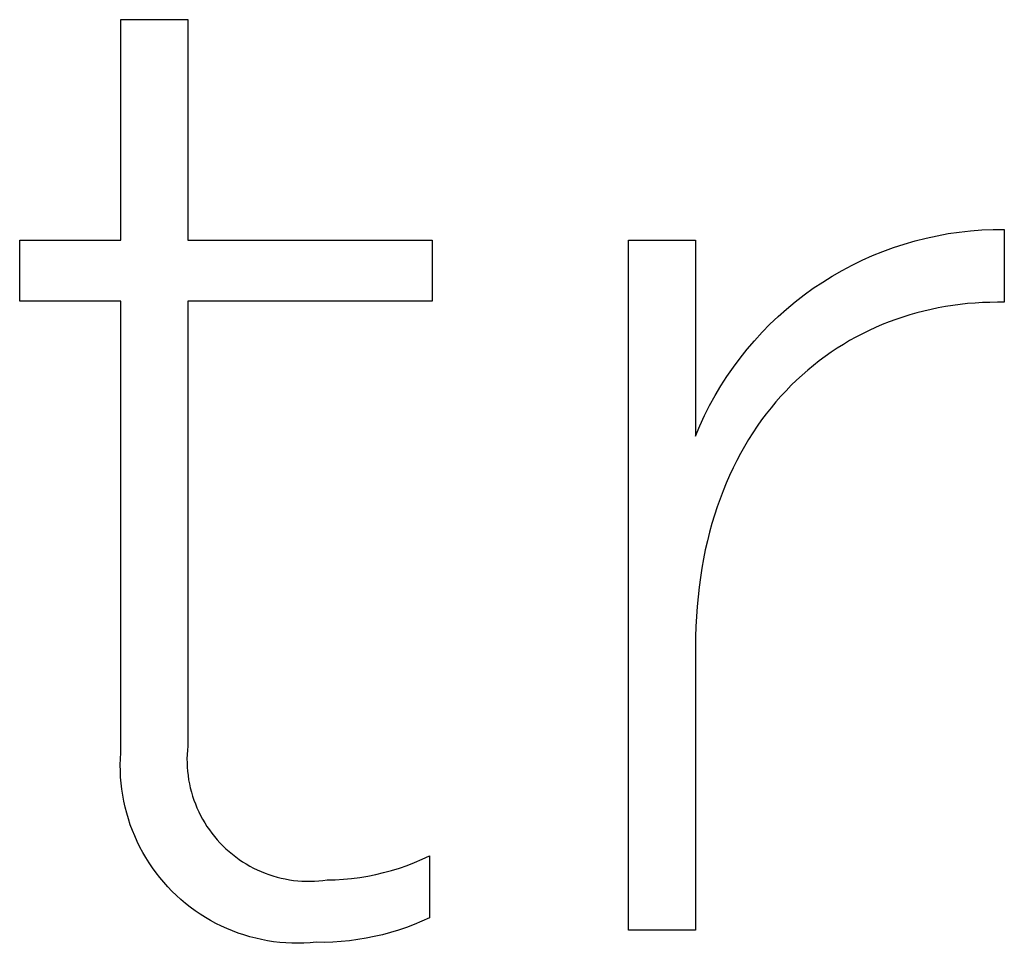
# Model space of a CAD drawing. Units: millimetres. Extents: x -1404 to 1813, y -1356 to 1923.
# Drawn here: x -346 to -331, y -1251 to -1237 of the extents above; entities that cross this region are included whole.
import ezdxf

# ---------------------------------------------------------------- set-up
doc = ezdxf.new("R2010")
doc.units = ezdxf.units.MM
doc.layers.add('FISHER AND PAYKEL', color=7, linetype='Continuous', true_color=0x000000)

msp = doc.modelspace()

# ---------------------------------------------------------------- linework, layer by layer
at = {"layer": 'FISHER AND PAYKEL', "color": 18, "lineweight": 25, "true_color": 0x000000}
for p, q in [((-344.726, -1240.295), (-344.726, -1236.842)), ((-344.726, -1236.842), (-343.677, -1236.842)), ((-343.677, -1236.842), (-343.677, -1240.295)), ((-331.602, -1240.166), (-331.427, -1240.146)), ((-331.427, -1240.146), (-331.251, -1240.133)), ((-331.251, -1240.133), (-331.074, -1240.125)), ((-331.074, -1240.125), (-330.898, -1240.124)), ((-330.898, -1240.124), (-330.898, -1241.264)), ((-346.307, -1241.245), (-346.307, -1240.295)), ((-346.307, -1240.295), (-344.726, -1240.295)), ((-343.677, -1240.295), (-339.85, -1240.295)), ((-339.85, -1240.295), (-339.85, -1241.245)), ((-336.779, -1240.293), (-335.731, -1240.293)), ((-336.779, -1251.093), (-336.779, -1240.293)), ((-335.731, -1240.293), (-335.731, -1243.361)), ((-332.464, -1240.353), (-332.294, -1240.304)), ((-332.294, -1240.304), (-332.123, -1240.26)), ((-332.123, -1240.26), (-331.951, -1240.223)), ((-331.951, -1240.223), (-331.777, -1240.191)), ((-331.777, -1240.191), (-331.602, -1240.166)), ((-332.798, -1240.468), (-332.632, -1240.408)), ((-332.632, -1240.408), (-332.464, -1240.353)), ((-333.281, -1240.684), (-333.123, -1240.606)), ((-333.123, -1240.606), (-332.961, -1240.535)), ((-332.961, -1240.535), (-332.798, -1240.468)), ((-333.59, -1240.854), (-333.437, -1240.766)), ((-333.437, -1240.766), (-333.281, -1240.684)), ((-333.74, -1240.948), (-333.59, -1240.854)), ((-334.03, -1241.149), (-333.887, -1241.046)), ((-333.887, -1241.046), (-333.74, -1240.948)), ((-334.17, -1241.257), (-334.03, -1241.149)), ((-344.726, -1241.245), (-346.307, -1241.245)), ((-344.726, -1248.316), (-344.726, -1241.245)), ((-339.85, -1241.245), (-343.677, -1241.245)), ((-343.677, -1241.245), (-343.677, -1248.21)), ((-334.438, -1241.487), (-334.306, -1241.37)), ((-334.306, -1241.37), (-334.17, -1241.257)), ((-332.044, -1241.376), (-332.156, -1241.402)), ((-331.931, -1241.352), (-332.044, -1241.376)), ((-331.818, -1241.332), (-331.931, -1241.352)), ((-331.704, -1241.314), (-331.818, -1241.332)), ((-331.588, -1241.299), (-331.704, -1241.314)), ((-331.473, -1241.286), (-331.588, -1241.299)), ((-331.356, -1241.277), (-331.473, -1241.286)), ((-331.239, -1241.27), (-331.356, -1241.277)), ((-331.122, -1241.266), (-331.239, -1241.27)), ((-331.004, -1241.264), (-331.122, -1241.266)), ((-330.898, -1241.264), (-331.004, -1241.264)), ((-334.566, -1241.609), (-334.438, -1241.487)), ((-332.594, -1241.533), (-332.701, -1241.572)), ((-332.486, -1241.496), (-332.594, -1241.533)), ((-332.377, -1241.462), (-332.486, -1241.496)), ((-332.267, -1241.43), (-332.377, -1241.462)), ((-332.156, -1241.402), (-332.267, -1241.43)), ((-334.689, -1241.735), (-334.566, -1241.609)), ((-332.912, -1241.659), (-333.015, -1241.707)), ((-332.807, -1241.614), (-332.912, -1241.659)), ((-332.701, -1241.572), (-332.807, -1241.614)), ((-334.808, -1241.866), (-334.689, -1241.735)), ((-333.219, -1241.809), (-333.318, -1241.865)), ((-333.118, -1241.757), (-333.219, -1241.809)), ((-333.015, -1241.707), (-333.118, -1241.757)), ((-335.033, -1242.138), (-334.923, -1242)), ((-334.923, -1242), (-334.808, -1241.866)), ((-333.513, -1241.984), (-333.609, -1242.047)), ((-333.416, -1241.923), (-333.513, -1241.984)), ((-333.318, -1241.865), (-333.416, -1241.923)), ((-335.138, -1242.28), (-335.033, -1242.138)), ((-333.702, -1242.113), (-333.795, -1242.182)), ((-333.609, -1242.047), (-333.702, -1242.113)), ((-335.238, -1242.425), (-335.138, -1242.28)), ((-333.885, -1242.253), (-333.975, -1242.327)), ((-333.795, -1242.182), (-333.885, -1242.253)), ((-335.334, -1242.574), (-335.238, -1242.425)), ((-334.062, -1242.403), (-334.148, -1242.482)), ((-333.975, -1242.327), (-334.062, -1242.403)), ((-335.424, -1242.726), (-335.334, -1242.574)), ((-334.232, -1242.563), (-334.314, -1242.648)), ((-334.148, -1242.482), (-334.232, -1242.563)), ((-335.509, -1242.881), (-335.424, -1242.726)), ((-334.394, -1242.734), (-334.472, -1242.824)), ((-334.314, -1242.648), (-334.394, -1242.734)), ((-335.588, -1243.038), (-335.509, -1242.881)), ((-334.549, -1242.915), (-334.623, -1243.01)), ((-334.472, -1242.824), (-334.549, -1242.915)), ((-335.662, -1243.198), (-335.588, -1243.038)), ((-334.623, -1243.01), (-334.696, -1243.107)), ((-335.731, -1243.361), (-335.662, -1243.198)), ((-334.766, -1243.206), (-334.834, -1243.308)), ((-334.696, -1243.107), (-334.766, -1243.206)), ((-334.834, -1243.308), (-334.901, -1243.413)), ((-334.965, -1243.52), (-335.026, -1243.63)), ((-334.901, -1243.413), (-334.965, -1243.52)), ((-335.026, -1243.63), (-335.086, -1243.742)), ((-335.086, -1243.742), (-335.143, -1243.856)), ((-335.198, -1243.973), (-335.25, -1244.093)), ((-335.143, -1243.856), (-335.198, -1243.973)), ((-335.25, -1244.093), (-335.3, -1244.215)), ((-335.3, -1244.215), (-335.347, -1244.34)), ((-335.392, -1244.467), (-335.434, -1244.596)), ((-335.347, -1244.34), (-335.392, -1244.467)), ((-335.434, -1244.596), (-335.474, -1244.728)), ((-335.474, -1244.728), (-335.511, -1244.863)), ((-335.511, -1244.863), (-335.545, -1245)), ((-335.545, -1245), (-335.577, -1245.139)), ((-335.577, -1245.139), (-335.605, -1245.281)), ((-335.605, -1245.281), (-335.631, -1245.425)), ((-335.631, -1245.425), (-335.654, -1245.572)), ((-335.654, -1245.572), (-335.674, -1245.721)), ((-335.674, -1245.721), (-335.691, -1245.872)), ((-335.691, -1245.872), (-335.705, -1246.026)), ((-335.705, -1246.026), (-335.716, -1246.182)), ((-335.716, -1246.182), (-335.724, -1246.341)), ((-335.724, -1246.341), (-335.729, -1246.502)), ((-335.729, -1246.502), (-335.731, -1246.666)), ((-335.731, -1246.666), (-335.731, -1251.093)), ((-344.731, -1248.411), (-344.726, -1248.316)), ((-343.683, -1248.276), (-343.687, -1248.342)), ((-343.677, -1248.21), (-343.683, -1248.276)), ((-344.733, -1248.506), (-344.731, -1248.411)), ((-343.687, -1248.342), (-343.689, -1248.407)), ((-343.689, -1248.407), (-343.688, -1248.473)), ((-343.688, -1248.473), (-343.685, -1248.539)), ((-344.732, -1248.601), (-344.733, -1248.506)), ((-344.727, -1248.696), (-344.732, -1248.601)), ((-343.685, -1248.539), (-343.68, -1248.605)), ((-343.68, -1248.605), (-343.673, -1248.67)), ((-344.72, -1248.791), (-344.727, -1248.696)), ((-343.673, -1248.67), (-343.663, -1248.736)), ((-343.663, -1248.736), (-343.651, -1248.8)), ((-344.709, -1248.886), (-344.72, -1248.791)), ((-344.695, -1248.98), (-344.709, -1248.886)), ((-343.651, -1248.8), (-343.637, -1248.865)), ((-343.637, -1248.865), (-343.62, -1248.929)), ((-343.62, -1248.929), (-343.602, -1248.992)), ((-344.677, -1249.074), (-344.695, -1248.98)), ((-344.657, -1249.166), (-344.677, -1249.074)), ((-343.602, -1248.992), (-343.581, -1249.054)), ((-343.581, -1249.054), (-343.558, -1249.116)), ((-344.633, -1249.259), (-344.657, -1249.166)), ((-343.558, -1249.116), (-343.533, -1249.177)), ((-343.533, -1249.177), (-343.505, -1249.237)), ((-343.505, -1249.237), (-343.476, -1249.296)), ((-344.606, -1249.35), (-344.633, -1249.259)), ((-344.576, -1249.44), (-344.606, -1249.35)), ((-343.476, -1249.296), (-343.445, -1249.354)), ((-343.445, -1249.354), (-343.412, -1249.411)), ((-344.543, -1249.529), (-344.576, -1249.44)), ((-344.507, -1249.617), (-344.543, -1249.529)), ((-343.412, -1249.411), (-343.376, -1249.467)), ((-343.376, -1249.467), (-343.339, -1249.521)), ((-343.339, -1249.521), (-343.3, -1249.574)), ((-344.468, -1249.704), (-344.507, -1249.617)), ((-344.426, -1249.79), (-344.468, -1249.704)), ((-343.3, -1249.574), (-343.26, -1249.626)), ((-343.26, -1249.626), (-343.217, -1249.676)), ((-343.217, -1249.676), (-343.173, -1249.725)), ((-344.381, -1249.874), (-344.426, -1249.79)), ((-343.173, -1249.725), (-343.127, -1249.773)), ((-343.127, -1249.773), (-343.079, -1249.818)), ((-343.079, -1249.818), (-343.03, -1249.862)), ((-343.03, -1249.862), (-342.979, -1249.904)), ((-344.333, -1249.956), (-344.381, -1249.874)), ((-344.282, -1250.036), (-344.333, -1249.956)), ((-342.979, -1249.904), (-342.927, -1249.945)), ((-342.927, -1249.945), (-342.874, -1249.983)), ((-342.874, -1249.983), (-342.819, -1250.02)), ((-340.126, -1250.031), (-340.008, -1249.98)), ((-340.008, -1249.98), (-339.893, -1249.926)), ((-339.893, -1249.926), (-339.893, -1250.897)), ((-344.229, -1250.115), (-344.282, -1250.036)), ((-344.173, -1250.192), (-344.229, -1250.115)), ((-342.819, -1250.02), (-342.763, -1250.055)), ((-342.763, -1250.055), (-342.706, -1250.088)), ((-342.706, -1250.088), (-342.648, -1250.119)), ((-342.648, -1250.119), (-342.589, -1250.148)), ((-342.589, -1250.148), (-342.529, -1250.174)), ((-340.611, -1250.19), (-340.487, -1250.157)), ((-340.487, -1250.157), (-340.365, -1250.119)), ((-340.365, -1250.119), (-340.245, -1250.077)), ((-340.245, -1250.077), (-340.126, -1250.031)), ((-344.114, -1250.267), (-344.173, -1250.192)), ((-344.053, -1250.34), (-344.114, -1250.267)), ((-342.529, -1250.174), (-342.467, -1250.199)), ((-342.467, -1250.199), (-342.406, -1250.222)), ((-342.406, -1250.222), (-342.343, -1250.242)), ((-342.343, -1250.242), (-342.28, -1250.26)), ((-342.28, -1250.26), (-342.216, -1250.276)), ((-342.216, -1250.276), (-342.151, -1250.29)), ((-342.151, -1250.29), (-342.086, -1250.302)), ((-342.086, -1250.302), (-342.021, -1250.311)), ((-342.021, -1250.311), (-341.955, -1250.318)), ((-341.955, -1250.318), (-341.89, -1250.323)), ((-341.89, -1250.323), (-341.824, -1250.325)), ((-341.824, -1250.325), (-341.758, -1250.326)), ((-341.758, -1250.326), (-341.692, -1250.323)), ((-341.692, -1250.323), (-341.626, -1250.319)), ((-341.626, -1250.319), (-341.561, -1250.312)), ((-341.561, -1250.312), (-341.495, -1250.304)), ((-341.495, -1250.304), (-341.368, -1250.301)), ((-341.368, -1250.301), (-341.24, -1250.293)), ((-341.24, -1250.293), (-341.113, -1250.281)), ((-341.113, -1250.281), (-340.986, -1250.265)), ((-340.986, -1250.265), (-340.86, -1250.245)), ((-340.86, -1250.245), (-340.735, -1250.22)), ((-340.735, -1250.22), (-340.611, -1250.19)), ((-343.99, -1250.411), (-344.053, -1250.34)), ((-343.924, -1250.479), (-343.99, -1250.411)), ((-343.855, -1250.546), (-343.924, -1250.479)), ((-343.785, -1250.61), (-343.855, -1250.546)), ((-343.712, -1250.671), (-343.785, -1250.61)), ((-343.637, -1250.73), (-343.712, -1250.671)), ((-343.561, -1250.786), (-343.637, -1250.73)), ((-343.482, -1250.84), (-343.561, -1250.786)), ((-343.401, -1250.891), (-343.482, -1250.84)), ((-343.319, -1250.939), (-343.401, -1250.891)), ((-343.236, -1250.984), (-343.319, -1250.939)), ((-339.893, -1250.897), (-340.012, -1250.951)), ((-343.15, -1251.027), (-343.236, -1250.984)), ((-343.064, -1251.066), (-343.15, -1251.027)), ((-342.976, -1251.102), (-343.064, -1251.066)), ((-340.379, -1251.09), (-340.504, -1251.128)), ((-340.255, -1251.048), (-340.379, -1251.09)), ((-340.133, -1251.001), (-340.255, -1251.048)), ((-340.012, -1250.951), (-340.133, -1251.001)), ((-335.731, -1251.093), (-336.779, -1251.093)), ((-342.887, -1251.136), (-342.976, -1251.102)), ((-342.797, -1251.166), (-342.887, -1251.136)), ((-342.705, -1251.194), (-342.797, -1251.166)), ((-342.613, -1251.218), (-342.705, -1251.194)), ((-342.521, -1251.239), (-342.613, -1251.218)), ((-342.427, -1251.256), (-342.521, -1251.239)), ((-341.016, -1251.239), (-341.146, -1251.256)), ((-340.887, -1251.218), (-341.016, -1251.239)), ((-340.758, -1251.192), (-340.887, -1251.218)), ((-340.631, -1251.162), (-340.758, -1251.192)), ((-340.504, -1251.128), (-340.631, -1251.162)), ((-342.333, -1251.271), (-342.427, -1251.256)), ((-342.238, -1251.282), (-342.333, -1251.271)), ((-342.144, -1251.29), (-342.238, -1251.282)), ((-342.049, -1251.295), (-342.144, -1251.29)), ((-341.953, -1251.296), (-342.049, -1251.295)), ((-341.858, -1251.295), (-341.953, -1251.296)), ((-341.763, -1251.29), (-341.858, -1251.295)), ((-341.668, -1251.281), (-341.763, -1251.29)), ((-341.537, -1251.282), (-341.668, -1251.281)), ((-341.407, -1251.277), (-341.537, -1251.282)), ((-341.276, -1251.269), (-341.407, -1251.277)), ((-341.146, -1251.256), (-341.276, -1251.269))]:
    msp.add_line(p, q, dxfattribs=at)

doc.saveas('drawing.dxf')
